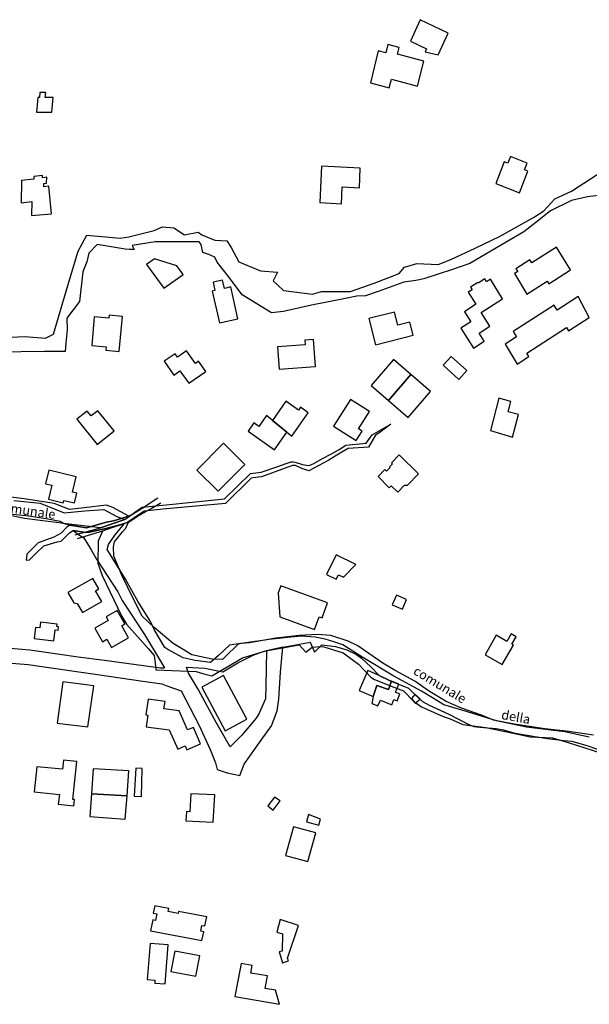
# Model space of a CAD drawing. Units: millimetres. Extents: x 345561 to 365857, y 4624187 to 4633969.
# Drawn here: x 352929 to 353175, y 4629346 to 4629771 of the extents above; entities that cross this region are included whole.
import ezdxf

# ---------------------------------------------------------------- set-up
doc = ezdxf.new("R2010")
doc.units = ezdxf.units.MM
for name, color, linetype in [('G_ACQUE', 4, 'Continuous'), ('G_FABBRICATI', 250, 'Continuous'), ('G_STRADE', 5, 'Continuous'), ('T_STRADE_ACQUE', 1, 'Continuous')]:
    doc.layers.add(name, color=color, linetype=linetype)
doc.styles.add('ROMANTIC', font='romantic.ttf')

msp = doc.modelspace()

# ---------------------------------------------------------------- linework, layer by layer
at = {"layer": 'G_ACQUE'}
for p, q in [((353081.08, 4629592.2), (353089.16, 4629596.78)), ((353089.16, 4629596.78), (353083.94, 4629592.99)), ((353078.44, 4629588.65), (353081.08, 4629592.2)), ((353082.54, 4629592.05), (353079.51, 4629586.94)), ((353083.94, 4629592.99), (353082.54, 4629592.05)), ((353066.9, 4629585.83), (353069.67, 4629587.8)), ((353069.67, 4629587.8), (353078.44, 4629588.65)), ((353079.51, 4629586.94), (353070.69, 4629586.39)), ((353059.71, 4629582.07), (353063.53, 4629584.07)), ((353065.12, 4629582.97), (353062.42, 4629581.34)), ((353063.53, 4629584.07), (353066.9, 4629585.83)), ((353068, 4629584.78), (353065.12, 4629582.97)), ((353070.69, 4629586.39), (353068, 4629584.78)), ((353033.2, 4629576.15), (353040.38, 4629578.53)), ((353040.38, 4629578.53), (353043.99, 4629579.81)), ((353046.77, 4629578.98), (353043.5, 4629577.79)), ((353043.99, 4629579.81), (353046.15, 4629580.59)), ((353046.15, 4629580.59), (353046.99, 4629580.62)), ((353047.97, 4629579.05), (353046.77, 4629578.98)), ((353046.99, 4629580.62), (353047.66, 4629580.5)), ((353047.66, 4629580.5), (353048.34, 4629580.27)), ((353050.8, 4629577.73), (353047.97, 4629579.05)), ((353048.34, 4629580.27), (353050.97, 4629579.47)), ((353050.97, 4629579.47), (353052.79, 4629579.11)), ((353052.79, 4629579.11), (353053.98, 4629578.98)), ((353062.42, 4629581.34), (353053.82, 4629576.7)), ((353053.98, 4629578.98), (353055.89, 4629579.82)), ((353055.89, 4629579.82), (353059.71, 4629582.07)), ((353055.89, 4629579.82), (353055.89, 4629579.82)), ((353017.36, 4629564.65), (353028.63, 4629575.54)), ((353028.63, 4629575.54), (353033.2, 4629576.15)), ((353031.92, 4629573.92), (353028.93, 4629573.52)), ((353033.35, 4629574.09), (353031.92, 4629573.92)), ((353043.5, 4629577.79), (353033.35, 4629574.09)), ((353053.82, 4629576.7), (353050.8, 4629577.73)), ((353028.93, 4629573.52), (353017.77, 4629562.6)), ((352979.61, 4629559.37), (352981.96, 4629560.99)), ((352988.68, 4629564.92), (352981.89, 4629560.42)), ((352981.96, 4629560.99), (352995.18, 4629562.25)), ((352985.83, 4629560.4), (352989.96, 4629562.89)), ((353003.49, 4629561.32), (352992.45, 4629560.33)), ((352995.18, 4629562.25), (353017.36, 4629564.65)), ((353017.77, 4629562.6), (353003.49, 4629561.32)), ((352976.18, 4629557.15), (352969.5, 4629555.06)), ((352974.44, 4629555.63), (352979.61, 4629559.37)), ((352982.81, 4629559.3), (352975.69, 4629554.54)), ((352975.96, 4629554.56), (352979.8, 4629557.02)), ((352977.75, 4629557.79), (352976.18, 4629557.15)), ((352981.89, 4629560.42), (352977.75, 4629557.79)), ((352979.8, 4629557.02), (352985.83, 4629560.4)), ((352992.45, 4629560.33), (352982.81, 4629559.3)), ((352982.81, 4629559.3), (352982.81, 4629559.3)), ((352950.71, 4629553.16), (352949.44, 4629552.39)), ((352957.88, 4629552.07), (352950.71, 4629553.16)), ((352966.52, 4629554.51), (352957.88, 4629552.07)), ((352963.86, 4629552.15), (352974.44, 4629555.63)), ((352966.21, 4629551.86), (352972.33, 4629553.41)), ((352969.5, 4629555.06), (352966.52, 4629554.51)), ((352974.16, 4629553.75), (352968.35, 4629551.98)), ((352972.33, 4629553.41), (352975.96, 4629554.56)), ((352975.69, 4629554.54), (352974.16, 4629553.75)), ((352947.03, 4629549.71), (352943.78, 4629547.99)), ((352946.96, 4629546.39), (352950.59, 4629549.9)), ((352949.44, 4629552.39), (352947.03, 4629549.71)), ((352950.59, 4629549.9), (352952.11, 4629550.94)), ((352952.11, 4629550.94), (352954.07, 4629550.7)), ((352952.97, 4629549.05), (352963.86, 4629552.15)), ((352964.76, 4629550.57), (352953.91, 4629547.3)), ((352954.07, 4629550.7), (352957.53, 4629550.1)), ((352957.53, 4629550.1), (352959.23, 4629550.2)), ((352959.23, 4629550.2), (352966.21, 4629551.86)), ((352968.35, 4629551.98), (352964.76, 4629550.57)), ((352937.08, 4629545.55), (352932.14, 4629540.73)), ((352936.24, 4629541.18), (352939.47, 4629544.3)), ((352943.78, 4629547.99), (352937.08, 4629545.55)), ((352939.47, 4629544.3), (352945.21, 4629545.97)), ((352945.21, 4629545.97), (352946.96, 4629546.39)), ((352932.14, 4629540.73), (352931.88, 4629538.15)), ((352933.29, 4629538.32), (352936.24, 4629541.18)), ((352931.88, 4629538.15), (352933.29, 4629538.32))]:
    msp.add_line(p, q, dxfattribs=at)
at = {"layer": 'G_FABBRICATI'}
for p, q in [((353101.82, 4629771.45), (353097.58, 4629762.23)), ((353113.88, 4629765.67), (353101.82, 4629771.45)), ((353109.48, 4629756.21), (353113.88, 4629765.67)), ((353087.79, 4629760.77), (353086.93, 4629757.17)), ((353092.69, 4629759.48), (353087.79, 4629760.77)), ((353097.58, 4629762.23), (353104.56, 4629758.88)), ((353083.64, 4629758.03), (353080.32, 4629744.15)), ((353086.93, 4629757.17), (353083.64, 4629758.03)), ((353091.98, 4629756.55), (353092.69, 4629759.48)), ((353103.3, 4629753.56), (353091.98, 4629756.55)), ((353104.56, 4629758.88), (353103.98, 4629757.63)), ((353103.98, 4629757.63), (353109.48, 4629756.21)), ((353100.63, 4629742.75), (353103.3, 4629753.56)), ((353080.32, 4629744.15), (353088.45, 4629742.01)), ((353088.45, 4629742.01), (353089.36, 4629745.73)), ((353089.36, 4629745.73), (353100.63, 4629742.75)), ((352937.76, 4629740.01), (352937.57, 4629737.88)), ((352940.28, 4629739.99), (352937.76, 4629740.01)), ((352940.09, 4629737.85), (352940.28, 4629739.99)), ((352936.94, 4629737.89), (352936.36, 4629731.52)), ((352937.57, 4629737.88), (352936.94, 4629737.89)), ((352943.51, 4629737.82), (352940.09, 4629737.85)), ((352942.89, 4629731.46), (352943.51, 4629737.82)), ((352936.36, 4629731.52), (352942.89, 4629731.46)), ((353138.07, 4629710.13), (353134.41, 4629700.71)), ((353139.63, 4629709.51), (353138.07, 4629710.13)), ((353140.77, 4629712.42), (353139.63, 4629709.51)), ((353147.9, 4629709.57), (353140.77, 4629712.42)), ((353059.22, 4629708.27), (353058.56, 4629692.52)), ((353075.95, 4629707.32), (353059.22, 4629708.27)), ((353075.57, 4629698.87), (353075.95, 4629707.32)), ((353144.59, 4629696.66), (353148.26, 4629706.07)), ((353146.77, 4629706.66), (353147.9, 4629709.57)), ((353148.26, 4629706.07), (353146.77, 4629706.66)), ((352929.86, 4629701.96), (352929.75, 4629692.41)), ((352935.12, 4629702.61), (352929.86, 4629701.96)), ((352935.14, 4629703.78), (352935.12, 4629702.61)), ((352938.92, 4629704.25), (352935.14, 4629703.78)), ((352938.9, 4629703.21), (352938.92, 4629704.25)), ((352940.73, 4629703.45), (352938.9, 4629703.21)), ((352940.67, 4629700.88), (352940.73, 4629703.45)), ((352939.5, 4629699.29), (352939.54, 4629700.73)), ((352941.59, 4629699.57), (352939.5, 4629699.29)), ((352939.54, 4629700.73), (352940.67, 4629700.88)), ((352942.85, 4629687.64), (352941.59, 4629699.57)), ((353067.84, 4629692), (353068.17, 4629699.29)), ((353068.17, 4629699.29), (353075.57, 4629698.87)), ((353134.41, 4629700.71), (353144.59, 4629696.66)), ((352929.75, 4629692.41), (352934.34, 4629692.99)), ((352934.34, 4629692.99), (352934.12, 4629686.97)), ((353058.56, 4629692.52), (353067.84, 4629692)), ((352934.12, 4629686.97), (352942.85, 4629687.64)), ((353160.51, 4629673.23), (353150, 4629666.44)), ((353166.65, 4629663.46), (353160.51, 4629673.23)), ((352987.15, 4629668.19), (352983.69, 4629665.77)), ((352996.87, 4629665.25), (352987.15, 4629668.19)), ((353149.13, 4629667.82), (353143.1, 4629663.92)), ((353150, 4629666.44), (353149.13, 4629667.82)), ((352983.69, 4629665.77), (352991.24, 4629655.61)), ((352999.63, 4629661.49), (352996.87, 4629665.25)), ((353143.1, 4629663.92), (353143.87, 4629662.71)), ((353157.23, 4629657.37), (353166.65, 4629663.46)), ((352991.24, 4629655.61), (352999.63, 4629661.49)), ((353016.55, 4629659.01), (353012.44, 4629658.1)), ((353017.39, 4629655.46), (353016.55, 4629659.01)), ((353129.64, 4629659.53), (353126.81, 4629657.7)), ((353130.42, 4629658.31), (353129.64, 4629659.53)), ((353132.05, 4629659.36), (353130.42, 4629658.31)), ((353137.35, 4629650.98), (353132.05, 4629659.36)), ((353143.87, 4629662.71), (353142.48, 4629661.81)), ((353142.48, 4629661.81), (353147.71, 4629652.9)), ((353013.28, 4629654.56), (353012.03, 4629654.28)), ((353012.44, 4629658.1), (353013.28, 4629654.56)), ((353020.06, 4629656.05), (353017.39, 4629655.46)), ((353023.21, 4629642.37), (353020.06, 4629656.05)), ((353124.17, 4629654.81), (353122.52, 4629653.75)), ((353126.61, 4629658.02), (353123.43, 4629655.97)), ((353123.43, 4629655.97), (353124.17, 4629654.81)), ((353126.81, 4629657.7), (353126.61, 4629658.02)), ((353147.71, 4629652.9), (353156.48, 4629658.57)), ((353156.48, 4629658.57), (353157.23, 4629657.37)), ((353012.03, 4629654.28), (353015.21, 4629640.61)), ((353122.52, 4629653.75), (353125.79, 4629648.57)), ((353128.12, 4629645.02), (353137.35, 4629650.98)), ((353169.92, 4629651.94), (353160.82, 4629646.06)), ((353174.69, 4629642.91), (353169.92, 4629651.94)), ((353125.79, 4629648.57), (353120.89, 4629645.4)), ((353159.5, 4629648.15), (353141.9, 4629636.78)), ((353160.82, 4629646.06), (353159.5, 4629648.15)), ((352961.24, 4629643.24), (352960.15, 4629630.85)), ((352967.55, 4629642.55), (352961.24, 4629643.24)), ((352967.67, 4629643.89), (352967.55, 4629642.55)), ((352973.35, 4629643.27), (352967.67, 4629643.89)), ((352971.93, 4629628.18), (352973.35, 4629643.27)), ((353015.21, 4629640.61), (353023.21, 4629642.37)), ((353090.7, 4629645.25), (353079.66, 4629642.48)), ((353079.66, 4629642.48), (353082.47, 4629631.1)), ((353092.11, 4629639.53), (353090.7, 4629645.25)), ((353120.89, 4629645.4), (353123.67, 4629641)), ((353131.82, 4629639.17), (353128.12, 4629645.02)), ((353165.8, 4629637.17), (353174.69, 4629642.91)), ((353097.36, 4629640.84), (353092.11, 4629639.53)), ((353098.74, 4629635.19), (353097.36, 4629640.84)), ((353123.67, 4629641), (353119.35, 4629638.21)), ((353119.35, 4629638.21), (353124.74, 4629629.69)), ((353127.17, 4629636.17), (353131.82, 4629639.17)), ((353147.72, 4629627.44), (353164.92, 4629638.56)), ((353164.92, 4629638.56), (353165.8, 4629637.17)), ((353055.82, 4629633.42), (353052.03, 4629633.14)), ((353056.67, 4629621.67), (353055.82, 4629633.42)), ((353082.47, 4629631.1), (353098.74, 4629635.19)), ((353129.37, 4629632.69), (353127.17, 4629636.17)), ((353143.34, 4629634.5), (353138.48, 4629631.4)), ((353141.9, 4629636.78), (353143.34, 4629634.5)), ((352960.15, 4629630.85), (352966.38, 4629630.17)), ((352966.38, 4629630.17), (352966.25, 4629628.8)), ((353052.17, 4629631.13), (353040.29, 4629630.25)), ((353040.29, 4629630.25), (353041.01, 4629620.51)), ((353052.03, 4629633.14), (353052.17, 4629631.13)), ((353124.74, 4629629.69), (353129.37, 4629632.69)), ((353138.48, 4629631.4), (353143.58, 4629622.78)), ((352966.25, 4629628.8), (352971.93, 4629628.18)), ((352996.09, 4629627.24), (352991.39, 4629623.97)), ((352997.1, 4629625.82), (352996.09, 4629627.24)), ((353001.01, 4629628.53), (352997.1, 4629625.82)), ((353004.91, 4629623.03), (353001.01, 4629628.53)), ((353090.24, 4629624.79), (353080.66, 4629613.56)), ((353097.73, 4629618.32), (353090.24, 4629624.79)), ((353115.16, 4629626.11), (353111.72, 4629622.25)), ((353121.86, 4629620.02), (353115.16, 4629626.11)), ((353143.58, 4629622.78), (353148.6, 4629626.03)), ((353148.6, 4629626.03), (353147.72, 4629627.44)), ((352991.39, 4629623.97), (352995.6, 4629618.05)), ((353006.24, 4629623.96), (353004.91, 4629623.03)), ((353009.32, 4629619.59), (353006.24, 4629623.96)), ((353041.01, 4629620.51), (353056.67, 4629621.67)), ((353111.72, 4629622.25), (353118.43, 4629616.17)), ((352995.6, 4629618.05), (352998.18, 4629619.84)), ((352998.18, 4629619.84), (353001.96, 4629614.48)), ((353001.96, 4629614.48), (353009.32, 4629619.59)), ((353088.15, 4629607.1), (353097.73, 4629618.32)), ((353097.73, 4629618.32), (353088.15, 4629607.1)), ((353106.23, 4629610.97), (353097.73, 4629618.32)), ((353118.43, 4629616.17), (353121.86, 4629620.02)), ((353080.66, 4629613.56), (353088.15, 4629607.1)), ((353096.66, 4629599.76), (353106.23, 4629610.97)), ((353135.76, 4629608.04), (353132.09, 4629594.09)), ((353140.9, 4629606.69), (353135.76, 4629608.04)), ((353043.88, 4629606.7), (353038.1, 4629598.45)), ((353049.27, 4629602.92), (353043.88, 4629606.7)), ((353050.11, 4629604.12), (353049.27, 4629602.92)), ((353053.52, 4629601.73), (353050.11, 4629604.12)), ((353071.78, 4629607.55), (353064.46, 4629595.98)), ((353079.96, 4629602.35), (353071.78, 4629607.55)), ((353088.15, 4629607.1), (353096.66, 4629599.76)), ((353139.7, 4629602.14), (353140.9, 4629606.69)), ((352958.22, 4629602.48), (352953.7, 4629598.92)), ((352959.92, 4629600.39), (352958.22, 4629602.48)), ((352962.78, 4629602.64), (352959.92, 4629600.39)), ((352969.83, 4629593.91), (352962.78, 4629602.64)), ((353035.49, 4629600.56), (353032.18, 4629595.84)), ((353044.33, 4629593.38), (353035.49, 4629600.56)), ((353046.45, 4629591.66), (353053.52, 4629601.73)), ((353075.22, 4629594.86), (353079.96, 4629602.35)), ((353144.21, 4629600.96), (353139.7, 4629602.14)), ((353141.66, 4629591.29), (353144.21, 4629600.96)), ((352953.7, 4629598.92), (352962.47, 4629588.11)), ((353030, 4629597.36), (353027.54, 4629593.86)), ((353032.18, 4629595.84), (353030, 4629597.36)), ((353038.1, 4629598.45), (353046.45, 4629591.66)), ((353064.46, 4629595.98), (353074.24, 4629589.76)), ((352962.47, 4629588.11), (352969.83, 4629593.91)), ((353027.54, 4629593.86), (353039.02, 4629585.82)), ((353039.02, 4629585.82), (353044.33, 4629593.38)), ((353074.24, 4629589.76), (353076.82, 4629593.84)), ((353076.82, 4629593.84), (353075.22, 4629594.86)), ((353132.09, 4629594.09), (353141.66, 4629591.29)), ((353017, 4629588.66), (353005.44, 4629577.04)), ((353026.23, 4629579.49), (353017, 4629588.66)), ((353092.72, 4629583.54), (353089.45, 4629580.18)), ((353101.04, 4629575.34), (353092.72, 4629583.54)), ((353014.68, 4629567.87), (353026.23, 4629579.49)), ((353088.81, 4629578.09), (353087.3, 4629576.53)), ((353089.88, 4629579.75), (353088.54, 4629578.37)), ((353088.54, 4629578.37), (353088.81, 4629578.09)), ((353089.45, 4629580.18), (353089.88, 4629579.75)), ((352941.6, 4629576.93), (352940.24, 4629571.14)), ((352953.4, 4629574.11), (352941.6, 4629576.93)), ((352951.83, 4629567.54), (352953.4, 4629574.11)), ((352951.83, 4629567.54), (352953.4, 4629574.11)), ((353005.44, 4629577.04), (353014.68, 4629567.87)), ((353086.59, 4629577.23), (353083.61, 4629574.17)), ((353083.61, 4629574.17), (353088.44, 4629569.41)), ((353087.3, 4629576.53), (353086.59, 4629577.23)), ((353096.38, 4629570.54), (353101.04, 4629575.34)), ((352940.24, 4629571.14), (352942.96, 4629570.49)), ((352942.96, 4629570.49), (352941.5, 4629564.43)), ((353088.44, 4629569.41), (353089.24, 4629570.23)), ((353089.24, 4629570.23), (353092.09, 4629567.42)), ((353092.09, 4629567.42), (353095.04, 4629570.46)), ((353095.04, 4629570.46), (353096.38, 4629570.54)), ((352953.74, 4629567.08), (352951.83, 4629567.54)), ((352952.7, 4629562.83), (352953.74, 4629567.08)), ((352941.5, 4629564.43), (352947.83, 4629562.91)), ((352947.83, 4629562.91), (352948.08, 4629563.94)), ((352948.08, 4629563.94), (352952.7, 4629562.83)), ((353065.61, 4629540.41), (353061.43, 4629531.88)), ((353074.07, 4629536.28), (353065.61, 4629540.41)), ((353068.71, 4629530.78), (353074.07, 4629536.28)), ((353061.43, 4629531.88), (353065.53, 4629529.87)), ((353065.53, 4629529.87), (353066.51, 4629531.86)), ((353066.51, 4629531.86), (353068.71, 4629530.78)), ((352960.56, 4629530.24), (352949.88, 4629524.13)), ((352963.15, 4629525.74), (352960.56, 4629530.24)), ((353041.68, 4629527.02), (353040.55, 4629523.95)), ((353061.83, 4629519.71), (353041.68, 4629527.02)), ((352949.88, 4629524.13), (352952.41, 4629519.73)), ((352961.76, 4629524.94), (352963.15, 4629525.74)), ((352964.44, 4629520.27), (352961.76, 4629524.94)), ((353040.55, 4629523.95), (353041.25, 4629513.65)), ((353091.51, 4629523), (353089.74, 4629518.78)), ((353095.88, 4629521.18), (353091.51, 4629523)), ((352952.41, 4629519.73), (352953.9, 4629519.37)), ((352953.9, 4629519.37), (352956.11, 4629515.51)), ((352956.11, 4629515.51), (352964.44, 4629520.27)), ((353059.45, 4629513.24), (353061.83, 4629519.71)), ((353089.74, 4629518.78), (353094.11, 4629516.95)), ((353094.11, 4629516.95), (353095.88, 4629521.18)), ((352971.16, 4629516.37), (352966.39, 4629513.64)), ((352974.47, 4629510.57), (352971.16, 4629516.37)), ((352938.03, 4629511.37), (352937.7, 4629508.86)), ((352945.22, 4629510.48), (352938.03, 4629511.37)), ((352945.08, 4629509.43), (352945.22, 4629510.48)), ((352967.28, 4629512.1), (352961.44, 4629508.76)), ((352966.39, 4629513.64), (352967.28, 4629512.1)), ((352973.08, 4629509.77), (352974.47, 4629510.57)), ((353041.25, 4629513.65), (353056.16, 4629508.25)), ((353056.16, 4629508.25), (353058.16, 4629513.7)), ((353058.16, 4629513.7), (353059.45, 4629513.24)), ((352935.88, 4629509.09), (352935.26, 4629504.29)), ((352937.7, 4629508.86), (352935.88, 4629509.09)), ((352943.73, 4629503.24), (352944.36, 4629508.09)), ((352944.36, 4629508.09), (352945.64, 4629507.93)), ((352945.82, 4629509.34), (352945.08, 4629509.43)), ((352945.64, 4629507.93), (352945.82, 4629509.34)), ((352961.44, 4629508.76), (352964.8, 4629502.86)), ((352976.02, 4629504.6), (352973.08, 4629509.77)), ((353140.96, 4629506.33), (353139.1, 4629503.07)), ((353143.13, 4629505.08), (353140.96, 4629506.33)), ((352935.26, 4629504.29), (352943.73, 4629503.24)), ((352964.8, 4629502.86), (352966.72, 4629503.96)), ((352966.72, 4629503.96), (352968.73, 4629500.43)), ((352968.73, 4629500.43), (352976.02, 4629504.6)), ((353134.54, 4629505.68), (353129.77, 4629497.31)), ((353139.1, 4629503.07), (353134.54, 4629505.68)), ((353137.17, 4629493.06), (353141.97, 4629501.47)), ((353141.29, 4629501.86), (353143.13, 4629505.08)), ((353141.97, 4629501.47), (353141.29, 4629501.86)), ((353129.77, 4629497.31), (353137.17, 4629493.06)), ((353079.18, 4629490.45), (353075.47, 4629481.87)), ((353084.03, 4629488.36), (353079.18, 4629490.45)), ((352947.66, 4629485.61), (352945.22, 4629467.81)), ((352960.98, 4629483.91), (352947.66, 4629485.61)), ((353017.01, 4629488.37), (353007.68, 4629483.34)), ((353027.02, 4629469.48), (353017.01, 4629488.37)), ((353088.52, 4629486.21), (353084.03, 4629488.36)), ((353088.16, 4629482.27), (353089.39, 4629485.86)), ((353089.39, 4629485.86), (353088.16, 4629482.27)), ((353089.39, 4629485.86), (353088.52, 4629486.21)), ((353092.61, 4629484.54), (353089.39, 4629485.86)), ((353091.11, 4629481.07), (353092.61, 4629484.54)), ((352958.53, 4629466.1), (352960.98, 4629483.91)), ((353007.68, 4629483.34), (353017.7, 4629464.45)), ((353075.47, 4629481.87), (353081.56, 4629479.25)), ((353081.56, 4629479.25), (353083.16, 4629483.95)), ((353083.16, 4629483.95), (353081.56, 4629479.25)), ((353083.16, 4629483.95), (353088.16, 4629482.27)), ((353088.16, 4629482.27), (353083.16, 4629483.95)), ((353093.03, 4629480.24), (353091.11, 4629481.07)), ((353091.8, 4629477.41), (353093.03, 4629480.24)), ((352984.47, 4629478.09), (352983.48, 4629471.33)), ((352991.75, 4629477.09), (352984.47, 4629478.09)), ((352991.29, 4629473.96), (352991.75, 4629477.09)), ((353081.56, 4629479.25), (353080.97, 4629476.27)), ((353080.97, 4629476.27), (353083.54, 4629475.17)), ((353083.54, 4629475.17), (353084.65, 4629477.74)), ((353084.65, 4629477.74), (353089.49, 4629475.66)), ((353089.49, 4629475.66), (353090.49, 4629477.98)), ((353090.49, 4629477.98), (353091.8, 4629477.41)), ((353099.53, 4629480.07), (353098.04, 4629478.4)), ((353098.04, 4629478.4), (353099.62, 4629476.41)), ((353101.71, 4629478.1), (353099.53, 4629480.07)), ((353099.62, 4629476.41), (353101.71, 4629478.1)), ((352997.87, 4629473.06), (352991.29, 4629473.96)), ((353001.49, 4629464.82), (352997.87, 4629473.06)), ((352945.22, 4629467.81), (352958.53, 4629466.1)), ((352983.48, 4629471.33), (352984.38, 4629471.21)), ((352984.38, 4629471.21), (352983.64, 4629466.18)), ((353017.7, 4629464.45), (353027.02, 4629469.48)), ((352983.64, 4629466.18), (352993.6, 4629464.81)), ((352993.6, 4629464.81), (352997.26, 4629456.48)), ((353004, 4629465.95), (353001.49, 4629464.82)), ((353007.1, 4629458.89), (353004, 4629465.95)), ((352997.26, 4629456.48), (353000.44, 4629457.9)), ((353000.44, 4629457.9), (353001.17, 4629456.23)), ((353001.17, 4629456.23), (353007.1, 4629458.89)), ((352947.93, 4629451.72), (352947.52, 4629447.87)), ((352953.75, 4629451.16), (352947.93, 4629451.72)), ((352952.01, 4629434.86), (352953.75, 4629451.16)), ((352936.54, 4629448.93), (352935.39, 4629438.06)), ((352947.52, 4629447.87), (352936.54, 4629448.93)), ((352960.75, 4629448.02), (352960.05, 4629437.28)), ((352976.09, 4629447.18), (352960.75, 4629448.02)), ((352975.39, 4629436.44), (352976.09, 4629447.18)), ((352979.21, 4629448.36), (352978.42, 4629436.27)), ((352981.91, 4629448.21), (352979.21, 4629448.36)), ((352981.55, 4629436.1), (352981.91, 4629448.21)), ((352935.39, 4629438.06), (352946.2, 4629437.02)), ((352946.2, 4629437.02), (352945.74, 4629432.75)), ((352952.68, 4629434.8), (352952.01, 4629434.86)), ((352952.39, 4629432.11), (352952.68, 4629434.8)), ((352960.05, 4629437.28), (352959.28, 4629427.4)), ((352960.05, 4629437.28), (352975.39, 4629436.44)), ((352975.39, 4629436.44), (352960.05, 4629437.28)), ((352974.59, 4629426.37), (352975.39, 4629436.44)), ((352978.42, 4629436.27), (352981.55, 4629436.1)), ((353002.86, 4629437.26), (353002.4, 4629429.49)), ((353013.18, 4629436.75), (353002.86, 4629437.26)), ((353012.48, 4629425.02), (353013.18, 4629436.75)), ((353038.89, 4629435.8), (353036.05, 4629432.01)), ((353038.42, 4629430.22), (353041.46, 4629434.26)), ((353041.46, 4629434.26), (353038.89, 4629435.8)), ((352945.74, 4629432.75), (352952.39, 4629432.11)), ((353001, 4629429.56), (353000.77, 4629425.59)), ((353002.4, 4629429.49), (353001, 4629429.56)), ((353036.05, 4629432.01), (353038.42, 4629430.22)), ((352959.28, 4629427.4), (352974.59, 4629426.37)), ((353000.77, 4629425.59), (353012.48, 4629425.02)), ((353053.65, 4629428.32), (353052.78, 4629425.18)), ((353052.78, 4629425.18), (353058.03, 4629423.77)), ((353058.73, 4629426.3), (353053.65, 4629428.32)), ((353058.03, 4629423.77), (353058.73, 4629426.3)), ((353047.18, 4629423.01), (353043.75, 4629410.62)), ((353056.81, 4629420.42), (353047.18, 4629423.01)), ((353053.39, 4629408.04), (353056.81, 4629420.42)), ((353043.75, 4629410.62), (353053.39, 4629408.04)), ((352987.33, 4629388.92), (352986.68, 4629385.74)), ((352993.38, 4629387.77), (352987.33, 4629388.92)), ((352993.11, 4629386.46), (352993.38, 4629387.77)), ((352986.43, 4629382.78), (352985.49, 4629378.13)), ((352987.58, 4629382.56), (352986.43, 4629382.78)), ((352986.68, 4629385.74), (352988.16, 4629385.46)), ((352988.16, 4629385.46), (352987.58, 4629382.56)), ((352997.38, 4629385.65), (352993.11, 4629386.46)), ((352997.54, 4629386.42), (352997.38, 4629385.65)), ((353009.72, 4629384.08), (352997.54, 4629386.42)), ((353008.94, 4629380.22), (353009.72, 4629384.08)), ((353041.38, 4629383.05), (353039.92, 4629377.47)), ((353049.33, 4629380.43), (353041.38, 4629383.05)), ((353007.17, 4629377.94), (353007.68, 4629380.47)), ((353007.68, 4629380.47), (353008.94, 4629380.22)), ((353044.58, 4629366.35), (353049.33, 4629380.43)), ((352985.49, 4629378.13), (353007.65, 4629373.88)), ((353008.42, 4629377.7), (353007.17, 4629377.94)), ((353007.65, 4629373.88), (353008.42, 4629377.7)), ((353039.92, 4629377.47), (353042.48, 4629376.82)), ((353042.48, 4629376.82), (353042.2, 4629369.39)), ((352985.31, 4629372.59), (352984.12, 4629357.04)), ((352993.04, 4629372.09), (352985.31, 4629372.59)), ((352991.76, 4629355.24), (352993.04, 4629372.09)), ((352996, 4629369.27), (352994.27, 4629360.51)), ((353006.72, 4629367.28), (352996, 4629369.27)), ((353005, 4629358.52), (353006.72, 4629367.28)), ((353042.2, 4629369.39), (353041.01, 4629369.01)), ((353041.01, 4629369.01), (353042.46, 4629364.3)), ((353044.97, 4629365.1), (353044.58, 4629366.35)), ((353024.52, 4629363.97), (353021.91, 4629349.7)), ((353029.33, 4629363.14), (353024.52, 4629363.97)), ((353028.73, 4629359.86), (353029.33, 4629363.14)), ((353042.46, 4629364.3), (353044.97, 4629365.1)), ((352984.12, 4629357.04), (352987.41, 4629356.82)), ((352994.27, 4629360.51), (353005, 4629358.52)), ((353035.94, 4629358.61), (353028.73, 4629359.86)), ((353034.96, 4629353.23), (353035.94, 4629358.61)), ((352987.41, 4629356.82), (352987.31, 4629355.53)), ((352987.31, 4629355.53), (352991.76, 4629355.24)), ((353039.39, 4629352.47), (353034.96, 4629353.23)), ((353021.91, 4629349.7), (353041.12, 4629346.38)), ((353041.12, 4629346.38), (353039.39, 4629352.47))]:
    msp.add_line(p, q, dxfattribs=at)
at = {"layer": 'G_STRADE'}
for p, q in [((353167.11, 4629697.35), (353180.5, 4629706.25)), ((353159.83, 4629694.05), (353167.11, 4629697.35)), ((353155.05, 4629688.92), (353159.83, 4629694.05)), ((353166.98, 4629693.41), (353158.02, 4629688.92)), ((353173.99, 4629694.95), (353166.98, 4629693.41)), ((353181.18, 4629695.86), (353173.99, 4629694.95)), ((353150.68, 4629686), (353155.05, 4629688.92)), ((353158.02, 4629688.92), (353151.61, 4629683.94)), ((353135.95, 4629677.85), (353150.68, 4629686)), ((352976.13, 4629677.69), (352987.02, 4629680.41)), ((352987.02, 4629680.41), (352990.67, 4629681.98)), ((352990.67, 4629681.98), (352995.5, 4629681.63)), ((352995.5, 4629681.63), (353000.22, 4629678.57)), ((353151.61, 4629683.94), (353146.46, 4629679.84)), ((352954.3, 4629671.51), (352958.03, 4629678.42)), ((352958.03, 4629678.42), (352972.34, 4629677.06)), ((352972.34, 4629677.06), (352976.13, 4629677.69)), ((353000.22, 4629678.57), (353005.98, 4629679.66)), ((353005.98, 4629679.66), (353007.57, 4629678.57)), ((353007.57, 4629678.57), (353013.18, 4629676.33)), ((353013.18, 4629676.33), (353018.47, 4629675.97)), ((353018.47, 4629675.97), (353020.23, 4629673.11)), ((353125.52, 4629672.77), (353135.95, 4629677.85)), ((353146.46, 4629679.84), (353138.93, 4629675.41)), ((352949.88, 4629656.72), (352954.3, 4629671.51)), ((352962.48, 4629674.33), (352958.87, 4629670.65)), ((352974.62, 4629672.4), (352962.48, 4629674.33)), ((352976.46, 4629672.25), (352974.62, 4629672.4)), ((352978.51, 4629672.29), (352976.46, 4629672.25)), ((352987.52, 4629675.59), (352977.52, 4629673.99)), ((352977.52, 4629673.99), (352978.51, 4629672.29)), ((353006.53, 4629675.58), (352987.52, 4629675.59)), ((353007.27, 4629674.42), (353006.53, 4629675.58)), ((353008.11, 4629670.93), (353007.27, 4629674.42)), ((353020.23, 4629673.11), (353023.52, 4629666.88)), ((353114.98, 4629667.9), (353125.52, 4629672.77)), ((353138.93, 4629675.41), (353123.23, 4629666.24)), ((352958.87, 4629670.65), (352958.09, 4629666.9)), ((353010.64, 4629670.03), (353008.11, 4629670.93)), ((353013.17, 4629668.91), (353010.64, 4629670.03)), ((353014.2, 4629666.8), (353013.17, 4629668.91)), ((353109.56, 4629665.77), (353114.98, 4629667.9)), ((352958.09, 4629666.9), (352956.34, 4629662.56)), ((353019.07, 4629660.53), (353014.2, 4629666.8)), ((353023.52, 4629666.88), (353032.9, 4629662.98)), ((353092.75, 4629661.91), (353094.99, 4629664.64)), ((353094.99, 4629664.64), (353100.3, 4629666.15)), ((353100.3, 4629666.15), (353109.56, 4629665.77)), ((353114.81, 4629663.28), (353110.45, 4629661.87)), ((353123.23, 4629666.24), (353114.81, 4629663.28)), ((352956.34, 4629662.56), (352954.93, 4629649.86)), ((353025.01, 4629652.68), (353019.07, 4629660.53)), ((353032.9, 4629662.98), (353040.3, 4629662.47)), ((353040.3, 4629662.47), (353038.45, 4629658.67)), ((353081.99, 4629657.65), (353092.75, 4629661.91)), ((353099.91, 4629658.81), (353094.73, 4629658.13)), ((353103.43, 4629659.54), (353099.91, 4629658.81)), ((353110.45, 4629661.87), (353103.43, 4629659.54)), ((352943.71, 4629635.71), (352949.88, 4629656.72)), ((353038.45, 4629658.67), (353042.85, 4629654.5)), ((353042.85, 4629654.5), (353055.35, 4629653)), ((353071.76, 4629654.1), (353081.99, 4629657.65)), ((353094.73, 4629658.13), (353083.68, 4629654.09)), ((353037.68, 4629644.86), (353025.01, 4629652.68)), ((353068.81, 4629650.98), (353054.85, 4629648.25)), ((353055.35, 4629653), (353059.22, 4629654.14)), ((353059.22, 4629654.14), (353071.76, 4629654.1)), ((353074.42, 4629652.07), (353068.81, 4629650.98)), ((353078.25, 4629652.27), (353074.42, 4629652.07)), ((353083.68, 4629654.09), (353078.25, 4629652.27)), ((352954.93, 4629649.86), (352949.4, 4629642.6)), ((353054.85, 4629648.25), (353042.84, 4629645.46)), ((352949.4, 4629642.6), (352949.55, 4629637.6)), ((353042.84, 4629645.46), (353037.68, 4629644.86)), ((352949.55, 4629637.6), (352949.03, 4629631.81)), ((352922.23, 4629634.25), (352931.28, 4629634.66)), ((352931.28, 4629634.66), (352940.27, 4629634.02)), ((352940.27, 4629634.02), (352943.71, 4629635.71)), ((352949.03, 4629631.81), (352948.72, 4629628.18)), ((352939.83, 4629628.19), (352917.3, 4629627.89)), ((352948.72, 4629628.18), (352939.83, 4629628.19)), ((352930.96, 4629564.61), (352902.01, 4629568.26)), ((352926.53, 4629563.95), (352937.94, 4629562.67)), ((352943.9, 4629562.63), (352930.96, 4629564.61)), ((352937.94, 4629562.67), (352948.31, 4629558.62)), ((352950.58, 4629559.94), (352943.9, 4629562.63)), ((352966.52, 4629561.82), (352956.84, 4629560.77)), ((352969.24, 4629560.91), (352966.52, 4629561.82)), ((352902.47, 4629560.61), (352933.05, 4629557.26)), ((352931.08, 4629556.08), (352914.85, 4629559.52)), ((352933.05, 4629557.26), (352941.27, 4629556)), ((352948.31, 4629558.62), (352957.1, 4629559.46)), ((352956.84, 4629560.77), (352950.58, 4629559.94)), ((352957.1, 4629559.46), (352965.3, 4629559.97)), ((352965.3, 4629559.97), (352970.94, 4629556.95)), ((352976.18, 4629557.15), (352969.24, 4629560.91)), ((352969.5, 4629555.06), (352976.18, 4629557.15)), ((352970.94, 4629556.95), (352974.44, 4629555.63)), ((352951.61, 4629553.46), (352931.08, 4629556.08)), ((352941.27, 4629556), (352946.57, 4629554.95)), ((352946.57, 4629554.95), (352947.92, 4629554.07)), ((352947.92, 4629554.07), (352950.71, 4629553.16)), ((352950.71, 4629553.16), (352957.88, 4629552.07)), ((352963.86, 4629552.15), (352951.61, 4629553.46)), ((352957.88, 4629552.07), (352966.52, 4629554.51)), ((352974.44, 4629555.63), (352963.86, 4629552.15)), ((352972.33, 4629553.41), (352966.21, 4629551.86)), ((352966.52, 4629554.51), (352969.5, 4629555.06)), ((352974.16, 4629553.75), (352968.35, 4629551.98)), ((352969.78, 4629548.44), (352974.16, 4629553.75)), ((352975.96, 4629554.56), (352972.33, 4629553.41)), ((352974.84, 4629551.92), (352975.96, 4629554.56)), ((352954.07, 4629550.7), (352952.11, 4629550.94)), ((352952.11, 4629550.94), (352954.94, 4629548.86)), ((352957.53, 4629550.1), (352954.07, 4629550.7)), ((352954.94, 4629548.86), (352956.75, 4629547.71)), ((352959.23, 4629550.2), (352957.53, 4629550.1)), ((352966.21, 4629551.86), (352959.23, 4629550.2)), ((352964.76, 4629550.57), (352962.88, 4629546.38)), ((352968.35, 4629551.98), (352964.76, 4629550.57)), ((352967.37, 4629544.83), (352969.78, 4629548.44)), ((352969.92, 4629545.99), (352973.43, 4629550.39)), ((352973.43, 4629550.39), (352974.84, 4629551.92)), ((352956.75, 4629547.71), (352959.83, 4629542.51)), ((352962.88, 4629546.38), (352962.74, 4629536.88)), ((352966.83, 4629542.7), (352967.37, 4629544.83)), ((352969.6, 4629543.85), (352969.92, 4629545.99)), ((352959.83, 4629542.51), (352962.27, 4629538.62)), ((352968.21, 4629540.44), (352966.83, 4629542.7)), ((352974.71, 4629529.95), (352968.21, 4629540.44)), ((352969.62, 4629539.89), (352969.6, 4629543.85)), ((352973.19, 4629531.59), (352969.62, 4629539.89)), ((352962.27, 4629538.62), (352971.34, 4629524.38)), ((352962.74, 4629536.88), (352964.67, 4629531.47)), ((352964.67, 4629531.47), (352972.97, 4629514.16)), ((352978.23, 4629520.95), (352973.19, 4629531.59)), ((352980.2, 4629520.18), (352974.71, 4629529.95)), ((352971.34, 4629524.38), (352973.32, 4629520.77)), ((352973.32, 4629520.77), (352982.97, 4629506.07)), ((352981.85, 4629513.92), (352978.23, 4629520.95)), ((352985.44, 4629511.71), (352980.2, 4629520.18)), ((352972.97, 4629514.16), (352975.14, 4629510.5)), ((352975.14, 4629510.5), (352984.53, 4629499.97)), ((352987.13, 4629509.05), (352981.85, 4629513.92)), ((352987.08, 4629508.18), (352985.44, 4629511.71)), ((352982.97, 4629506.07), (352991.55, 4629491.62)), ((352991.61, 4629500.45), (352987.08, 4629508.18)), ((352995.23, 4629502.18), (352987.13, 4629509.05)), ((353057.56, 4629505.99), (353049.6, 4629505.61)), ((353063.23, 4629505.65), (353057.56, 4629505.99)), ((352998.92, 4629499.95), (352995.23, 4629502.18)), ((353023.28, 4629501.84), (353017.66, 4629496.33)), ((353021.41, 4629501.73), (353019.49, 4629501.38)), ((353034.86, 4629503.55), (353021.41, 4629501.73)), ((353024.72, 4629502.2), (353023.28, 4629501.84)), ((353028.16, 4629502.5), (353024.72, 4629502.2)), ((353039.54, 4629504.49), (353028.16, 4629502.5)), ((353036.45, 4629503.83), (353034.86, 4629503.55)), ((353035.18, 4629499.01), (353049.65, 4629501.54)), ((353040.9, 4629504.27), (353036.45, 4629503.83)), ((353049.6, 4629505.61), (353039.54, 4629504.49)), ((353043.2, 4629504.53), (353040.9, 4629504.27)), ((353050.43, 4629505.31), (353043.2, 4629504.53)), ((353047.47, 4629501.42), (353054.28, 4629502.72)), ((353049.65, 4629501.54), (353052.51, 4629498.38)), ((353056.47, 4629504.82), (353050.43, 4629505.31)), ((353054.28, 4629502.72), (353056.24, 4629498.44)), ((353056.24, 4629498.44), (353059.42, 4629501.53)), ((353060.79, 4629504), (353056.47, 4629504.82)), ((353059.42, 4629501.53), (353065.23, 4629500.86)), ((353064.54, 4629502.87), (353060.79, 4629504)), ((353070.66, 4629503.11), (353063.23, 4629505.65)), ((353068.37, 4629501.5), (353064.54, 4629502.87)), ((353077.1, 4629496.04), (353068.37, 4629501.5)), ((353074.92, 4629501.18), (353070.66, 4629503.11)), ((352933.43, 4629499.28), (352924.94, 4629499.98)), ((352938.47, 4629498.52), (352933.43, 4629499.28)), ((352954.25, 4629496.23), (352938.47, 4629498.52)), ((352984.53, 4629499.97), (352987.04, 4629496.96)), ((352992.93, 4629499.54), (352991.61, 4629500.45)), ((352999.64, 4629495.97), (352992.93, 4629499.54)), ((353003.31, 4629497.26), (352998.92, 4629499.95)), ((353007.36, 4629496.38), (353003.31, 4629497.26)), ((353019.49, 4629501.38), (353014.83, 4629496.96)), ((353025.21, 4629495.96), (353035.18, 4629499.01)), ((353029.69, 4629497.1), (353034.45, 4629498.78)), ((353034.45, 4629498.78), (353035.51, 4629499.03)), ((353035.51, 4629499.03), (353035.29, 4629483.91)), ((353042.62, 4629500.56), (353035.51, 4629499.03)), ((353035.51, 4629499.03), (353042.62, 4629500.56)), ((353041.56, 4629489.82), (353042.62, 4629500.56)), ((353042.62, 4629500.56), (353047.47, 4629501.42)), ((353052.51, 4629498.38), (353055.26, 4629500.58)), ((353055.26, 4629500.58), (353058.75, 4629500.8)), ((353058.75, 4629500.8), (353060.29, 4629500.66)), ((353060.29, 4629500.66), (353068.61, 4629498.08)), ((353065.23, 4629500.86), (353070.16, 4629499.47)), ((353068.61, 4629498.08), (353072.4, 4629495.2)), ((353070.16, 4629499.47), (353074.33, 4629497.45)), ((353074.33, 4629497.45), (353076.45, 4629495.79)), ((353079.57, 4629497.76), (353074.92, 4629501.18)), ((353085.68, 4629493.64), (353079.57, 4629497.76)), ((352920.28, 4629494.07), (352932.8, 4629493.03)), ((352932.8, 4629493.03), (352939.56, 4629492.04)), ((352965.6, 4629494.81), (352954.25, 4629496.23)), ((352989.73, 4629491.47), (352965.6, 4629494.81)), ((352987.04, 4629496.96), (352987.46, 4629493.76)), ((352987.46, 4629493.76), (352987.78, 4629490.76)), ((353004.69, 4629494.82), (352999.64, 4629495.97)), ((353011.4, 4629493.95), (353004.69, 4629494.82)), ((353012.13, 4629495.43), (353007.36, 4629496.38)), ((353014.83, 4629496.96), (353011.4, 4629493.95)), ((353011.9, 4629488.24), (353025.21, 4629495.96)), ((353016.52, 4629495.19), (353012.13, 4629495.43)), ((353017.66, 4629496.33), (353016.52, 4629495.19)), ((353016.64, 4629489.86), (353023.1, 4629493.73)), ((353023.1, 4629493.73), (353029.69, 4629497.1)), ((353072.4, 4629495.2), (353075.2, 4629493.17)), ((353075.2, 4629493.17), (353080.54, 4629487.68)), ((353076.45, 4629495.79), (353080.48, 4629492.03)), ((353090.47, 4629487.99), (353077.1, 4629496.04)), ((353090.98, 4629490.52), (353085.68, 4629493.64)), ((352939.56, 4629492.04), (352962.61, 4629488.71)), ((352962.61, 4629488.71), (352982.14, 4629485.87)), ((352987.78, 4629490.76), (353005.16, 4629490.05)), ((352991.28, 4629491.43), (352989.73, 4629491.47)), ((352991.55, 4629491.62), (352991.28, 4629491.43)), ((353001.92, 4629489.28), (353001.03, 4629491.98)), ((353001.03, 4629491.98), (353008.98, 4629491.55)), ((353006.19, 4629482.1), (353001.92, 4629489.28)), ((353005.16, 4629490.05), (353008.42, 4629489.04)), ((353008.42, 4629489.04), (353011.9, 4629488.24)), ((353008.98, 4629491.55), (353016.64, 4629489.86)), ((353040.88, 4629478.09), (353041.56, 4629489.82)), ((353080.48, 4629492.03), (353084.03, 4629488.36)), ((353099.44, 4629485.9), (353090.98, 4629490.52)), ((352982.14, 4629485.87), (352990.35, 4629484.77)), ((352990.35, 4629484.77), (352992.46, 4629483.88)), ((353080.54, 4629487.68), (353082.14, 4629486.61)), ((353082.14, 4629486.61), (353090.42, 4629483.3)), ((353084.03, 4629488.36), (353088.52, 4629486.21)), ((353088.52, 4629486.21), (353096.76, 4629482.83)), ((353102.38, 4629481.57), (353090.47, 4629487.99)), ((353105.35, 4629481.72), (353099.44, 4629485.9)), ((352992.46, 4629483.88), (352998.67, 4629481.66)), ((352998.67, 4629481.66), (353006.35, 4629467.03)), ((353013.87, 4629468.06), (353006.19, 4629482.1)), ((353035.29, 4629483.91), (353035.13, 4629478.23)), ((353090.42, 4629483.3), (353094.55, 4629481.65)), ((353094.55, 4629481.65), (353098.9, 4629477.32)), ((353096.76, 4629482.83), (353099.53, 4629480.07)), ((353110.44, 4629476.74), (353102.38, 4629481.57)), ((353113.06, 4629477.15), (353105.35, 4629481.72)), ((353035.13, 4629478.23), (353032.41, 4629472.12)), ((353040.18, 4629473.11), (353040.88, 4629478.09)), ((353098.9, 4629477.32), (353102.29, 4629474.86)), ((353099.53, 4629480.07), (353102.82, 4629477.1)), ((353102.82, 4629477.1), (353105.71, 4629475.52)), ((353112.05, 4629475.67), (353110.44, 4629476.74)), ((353119.58, 4629474.26), (353113.06, 4629477.15)), ((353032.41, 4629472.12), (353031.04, 4629469.88)), ((353037.61, 4629466.59), (353040.18, 4629473.11)), ((353102.29, 4629474.86), (353111.65, 4629470.7)), ((353105.71, 4629475.52), (353114.16, 4629471.69)), ((353122.18, 4629472.62), (353112.05, 4629475.67)), ((353128.28, 4629471.24), (353119.58, 4629474.26)), ((353134.63, 4629468.8), (353122.18, 4629472.62)), ((353019.79, 4629457.47), (353013.87, 4629468.06)), ((353031.04, 4629469.88), (353024.91, 4629462.55)), ((353111.65, 4629470.7), (353114.74, 4629469.58)), ((353114.16, 4629471.69), (353122.75, 4629467.15)), ((353114.74, 4629469.58), (353120.17, 4629467.17)), ((353133.47, 4629469.03), (353128.28, 4629471.24)), ((353142.34, 4629467.37), (353133.47, 4629469.03)), ((353147.59, 4629466.07), (353134.63, 4629468.8)), ((353006.35, 4629467.03), (353011.2, 4629456.38)), ((353033.22, 4629460.37), (353037.61, 4629466.59)), ((353120.17, 4629467.17), (353130.13, 4629465.87)), ((353122.75, 4629467.15), (353124.89, 4629466.29)), ((353124.89, 4629466.29), (353127.46, 4629466.06)), ((353127.46, 4629466.06), (353134.61, 4629465.42)), ((353130.13, 4629465.87), (353141.88, 4629463.4)), ((353134.61, 4629465.42), (353137.73, 4629464.81)), ((353137.73, 4629464.81), (353141.56, 4629463.77)), ((353141.56, 4629463.77), (353144.4, 4629463.21)), ((353141.88, 4629463.4), (353149.17, 4629461.86)), ((353155.54, 4629465.32), (353142.34, 4629467.37)), ((353144.4, 4629463.21), (353156.6, 4629461.09)), ((353159.29, 4629464.62), (353147.59, 4629466.07)), ((353165.83, 4629464.19), (353155.54, 4629465.32)), ((353164.17, 4629463.95), (353159.29, 4629464.62)), ((353171.34, 4629462.49), (353164.17, 4629463.95)), ((353176.54, 4629462.54), (353165.83, 4629464.19)), ((353024.91, 4629462.55), (353019.79, 4629457.47)), ((353025.94, 4629450.1), (353033.22, 4629460.37)), ((353149.17, 4629461.86), (353158.84, 4629461.39)), ((353156.6, 4629461.09), (353163.81, 4629460.24)), ((353158.84, 4629461.39), (353165.6, 4629459.46)), ((353163.81, 4629460.24), (353167.18, 4629459.99)), ((353165.6, 4629459.46), (353183.63, 4629453.61)), ((353167.18, 4629459.99), (353173.63, 4629458.15)), ((353174.73, 4629461.75), (353171.34, 4629462.49)), ((353011.2, 4629456.38), (353013.46, 4629450.69)), ((353173.63, 4629458.15), (353180.22, 4629455.77)), ((353013.46, 4629450.69), (353014.27, 4629447.82)), ((353014.27, 4629447.82), (353018.59, 4629446.3)), ((353018.59, 4629446.3), (353024.07, 4629445.15)), ((353024.07, 4629445.15), (353025.94, 4629450.1))]:
    msp.add_line(p, q, dxfattribs=at)

# ---------------------------------------------------------------- texts
at = {"layer": 'T_STRADE_ACQUE', "style": 'ROMANTIC'}
for s, height, rotation, oblique, p in [('comunale', 4.017, 351.7836, 360, (352918.92, 4629559.5)), ('comunale', 3.987, 328.8544, 0, (353098.43, 4629489.23)), ('della', 3.984, 349.5779, 360, (353136.54, 4629469.61))]:
    msp.add_text(s, height=height, rotation=rotation, dxfattribs=dict(at, oblique=oblique)).set_placement(p)

doc.saveas('drawing.dxf')
